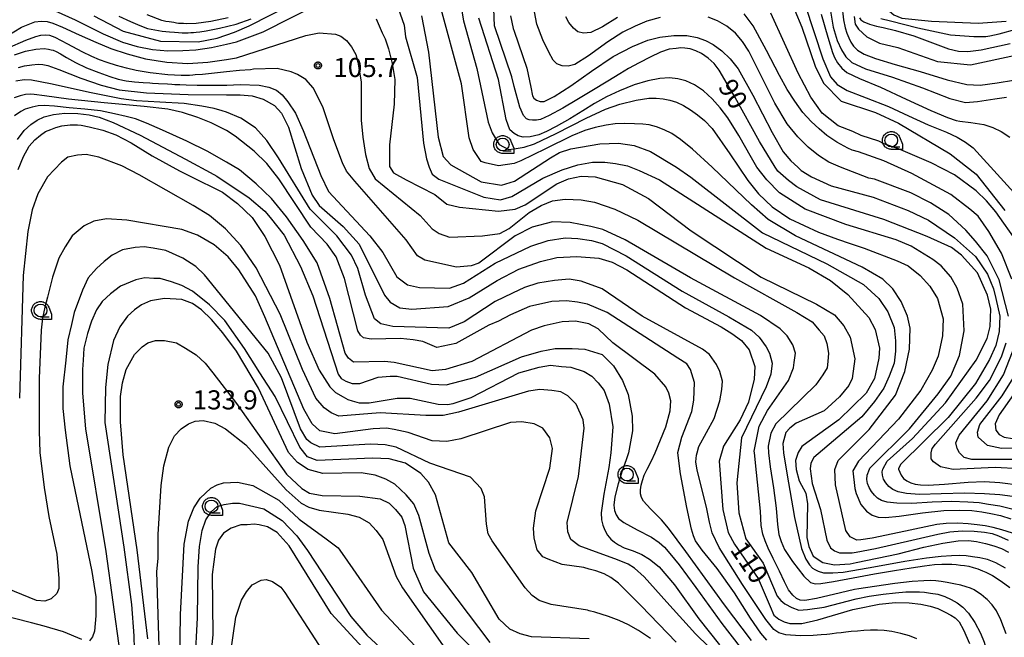
# Model space of a CAD drawing. Extents: x -8000 to -6000, y 90000 to 91500.
# Drawn here: x -7631 to -7438, y 90385 to 90507 of the extents above; entities that cross this region are included whole.
import ezdxf

# ---------------------------------------------------------------- set-up
doc = ezdxf.new("R2010")
doc.units = 0
for name, color, linetype in [('6331000', 3, 'Continuous'), ('7101000', 2, 'Continuous'), ('7102000', 6, 'Continuous'), ('7312000', 1, 'Continuous'), ('CLIP_BOX', 4, 'Continuous')]:
    doc.layers.add(name, color=color, linetype=linetype)
doc.styles.add('Dm_Anotation', font='txt.shx', dxfattribs={"bigfont": 'PSCDM.shx'})

# ---------------------------------------------------------------- blocks, each defined once
blk = doc.blocks.new('633100')
at = {"layer": '6331000'}
blk.add_lwpolyline([(0, -0.5), (0.67, -0.5)], dxfattribs=at)
blk.add_circle((0, 0), 0.5, dxfattribs=at)
at = {"layer": 'CLIP_BOX'}
blk.add_lwpolyline([(0.87, -0.3), (0.87, -0.7), (0, -0.7), (-0.074, -0.695), (-0.146, -0.684), (-0.216, -0.666), (-0.282, -0.64), (-0.35, -0.606), (-0.414, -0.564), (-0.469, -0.521), (-0.52, -0.469), (-0.568, -0.408), (-0.608, -0.35), (-0.64, -0.281), (-0.666, -0.214), (-0.686, -0.144), (-0.697, -0.071), (-0.699, 0.003), (-0.695, 0.075), (-0.684, 0.148), (-0.665, 0.216), (-0.64, 0.281), (-0.606, 0.349), (-0.565, 0.412), (-0.522, 0.467), (-0.467, 0.52), (-0.41, 0.568), (-0.349, 0.607), (-0.283, 0.641), (-0.215, 0.665), (-0.148, 0.684), (-0.072, 0.696), (0, 0.7), (0.074, 0.696), (0.147, 0.685), (0.219, 0.666), (0.283, 0.639), (0.355, 0.605), (0.416, 0.562), (0.472, 0.518), (0.525, 0.463), (0.57, 0.407), (0.609, 0.346), (0.646, 0.273)], close=True, dxfattribs=at)
blk = doc.blocks.new('731200')
at = {"layer": '7312000'}
blk.add_circle((0, 0), 0.15, dxfattribs=at)
at = {"layer": 'CLIP_BOX'}
blk.add_lwpolyline([(-0.209, -0.178), (-0.219, -0.166), (-0.237, -0.14), (-0.251, -0.113), (-0.258, -0.094), (-0.265, -0.075), (-0.269, -0.057), (-0.273, -0.031), (-0.275, -0.008), (-0.274, 0.024), (-0.27, 0.054), (-0.266, 0.071), (-0.261, 0.088), (-0.255, 0.104), (-0.246, 0.124), (-0.239, 0.136), (-0.228, 0.154), (-0.219, 0.166), (-0.202, 0.187), (-0.189, 0.199), (-0.169, 0.217), (-0.151, 0.23), (-0.135, 0.239), (-0.113, 0.251), (-0.101, 0.256), (-0.082, 0.262), (-0.056, 0.269), (-0.04, 0.272), (-0.016, 0.275), (0.004, 0.275), (0.022, 0.274), (0.042, 0.272), (0.065, 0.267), (0.079, 0.264), (0.108, 0.253), (0.121, 0.247), (0.143, 0.235), (0.16, 0.224), (0.18, 0.208), (0.194, 0.194), (0.206, 0.182), (0.222, 0.162), (0.233, 0.146), (0.249, 0.116), (0.257, 0.097), (0.264, 0.075), (0.269, 0.057), (0.273, 0.032), (0.275, 0.014), (0.275, -0.008), (0.274, -0.023), (0.271, -0.048), (0.267, -0.067), (0.261, -0.088), (0.249, -0.117), (0.23, -0.151), (0.219, -0.166), (0.204, -0.184), (0.189, -0.199), (0.172, -0.215), (0.154, -0.228), (0.136, -0.239), (0.124, -0.246), (0.107, -0.253), (0.09, -0.26), (0.071, -0.266), (0.044, -0.271), (0.028, -0.274), (0.009, -0.275), (-0.009, -0.275), (-0.024, -0.274), (-0.041, -0.272), (-0.063, -0.268), (-0.086, -0.261), (-0.101, -0.256), (-0.115, -0.25), (-0.133, -0.241), (-0.148, -0.231), (-0.17, -0.216), (-0.182, -0.206), (-0.197, -0.192)], close=True, dxfattribs=at)

msp = doc.modelspace()

# ---------------------------------------------------------------- linework, layer by layer
at = {"layer": '7101000', "flags": 128}
for points in [[(-7616.82, 90507.46), (-7611.07, 90504.46), (-7603.7, 90502.46), (-7596.32, 90502.34), (-7592.57, 90503.09), (-7589.2, 90504.21), (-7586.32, 90505.46), (-7569.57, 90514.09)], [(-7480.45, 90511.84), (-7477.7, 90505.21), (-7475.07, 90497.59), (-7473.45, 90494.21), (-7469.95, 90490.71), (-7463.2, 90488.46), (-7458.7, 90486.34), (-7448.57, 90480.34), (-7443.45, 90476.34), (-7437.82, 90469.21)], [(-7557.45, 90510.09), (-7555.82, 90505.59), (-7555.57, 90503.34), (-7553.32, 90495.34), (-7552.07, 90482.46), (-7551.45, 90479.34), (-7550.95, 90477.71), (-7550.32, 90476.34)], [(-7436.34, 90413.04), (-7438.79, 90413.35), (-7441.83, 90413.57), (-7445.65, 90413.73), (-7450.32, 90413.59), (-7454.57, 90413.44), (-7457.16, 90413.61), (-7458.81, 90413.94), (-7459.85, 90414.42), (-7460.64, 90415.02), (-7461.22, 90415.72), (-7461.63, 90416.46), (-7461.85, 90417.21), (-7461.9, 90417.91), (-7461.78, 90418.4), (-7460.95, 90419.96), (-7455.95, 90424.46), (-7449.45, 90431.46), (-7443.45, 90439.84), (-7441.32, 90444.09), (-7440.7, 90446.46), (-7440.57, 90449.84), (-7441.2, 90452.59), (-7443.2, 90456.96), (-7446.32, 90460.46), (-7448.32, 90461.96), (-7453.07, 90464.09), (-7461.57, 90467.46), (-7474.07, 90471.34), (-7478.7, 90473.84), (-7480.32, 90475.09), (-7482.45, 90476.96), (-7482.96, 90477.7), (-7486.04, 90482.76), (-7490.84, 90491.38), (-7493.92, 90496.78), (-7494.91, 90498.07), (-7496.14, 90499.15), (-7497.45, 90500.07), (-7498.55, 90500.6), (-7499.64, 90500.94), (-7500.7, 90501.13), (-7501.51, 90501.15), (-7502.41, 90501.05), (-7503.76, 90500.88), (-7505.48, 90500.32), (-7507.52, 90499.34), (-7509.7, 90498.21), (-7511.74, 90497.08), (-7513.44, 90496.05), (-7515.85, 90494.59), (-7518.99, 90492.71), (-7521.93, 90490.92), (-7524.7, 90489.3), (-7527.33, 90487.89), (-7529.03, 90487.12), (-7529.83, 90486.97), (-7530.61, 90486.96), (-7531.32, 90487.05), (-7531.83, 90487.24), (-7532.4, 90487.87), (-7533.15, 90489.5), (-7534.25, 90493.59), (-7534.7, 90495.46), (-7538.07, 90505.46), (-7538.2, 90508.84)], [(-7467.45, 90507.34), (-7467.2, 90505.84), (-7466.57, 90504.84), (-7464.95, 90503.34), (-7462.45, 90502.09), (-7458.82, 90501.21), (-7451.07, 90498.46), (-7444.57, 90497.84), (-7435.7, 90499.71)], [(-7631.64, 90497.27), (-7630.48, 90497.6), (-7629.01, 90497.84), (-7627.77, 90497.95), (-7626.84, 90497.92), (-7625.89, 90497.71), (-7623.72, 90496.92), (-7619.36, 90495.22), (-7615.39, 90493.8), (-7611.87, 90492.92), (-7606.51, 90492.34), (-7598.3, 90492.02), (-7590.79, 90491.96), (-7588.07, 90491.96), (-7585.7, 90491.71), (-7583.57, 90491.09), (-7581.32, 90489.84), (-7579.95, 90488.34), (-7578.57, 90485.59), (-7576.07, 90477.46), (-7573.95, 90472.21), (-7572.57, 90470.21), (-7567.82, 90466.09), (-7564.7, 90462.59), (-7559.7, 90452.59), (-7558.57, 90451.21), (-7556.7, 90450.09), (-7554.32, 90449.84), (-7547.2, 90450.34), (-7543.07, 90452.09), (-7537.57, 90455.46), (-7533.32, 90457.71), (-7529.07, 90459.21), (-7525.82, 90459.96), (-7521.95, 90460.21), (-7517.57, 90459.84), (-7514.95, 90459.09), (-7512.07, 90457.59), (-7500.57, 90450.09), (-7493.57, 90446.34), (-7491.45, 90445.09), (-7489.57, 90443.71), (-7488.07, 90441.84), (-7486.95, 90438.59), (-7487.07, 90436.09), (-7488.2, 90431.59), (-7489.82, 90428.09), (-7493.07, 90422.96), (-7493.95, 90419.96), (-7493.2, 90410.46), (-7492.2, 90405.96), (-7490.95, 90403.71), (-7486.32, 90396.96), (-7483.95, 90391.46), (-7483.2, 90389.71), (-7482.2, 90388.96), (-7481.2, 90388.46), (-7480.07, 90388.09), (-7477.7, 90388.09), (-7474.57, 90388.84), (-7467.7, 90390.84), (-7467.03, 90390.99), (-7462.51, 90391.87), (-7459.3, 90392.21), (-7456.64, 90392.17), (-7454.33, 90391.88), (-7452.51, 90391.52), (-7450.98, 90391.04), (-7449.56, 90390.35), (-7448.43, 90389.75), (-7447.6, 90389.22), (-7446.82, 90388.4), (-7445.92, 90386.86), (-7444.76, 90384.19)], [(-7631.73, 90477.25), (-7630.68, 90479.82), (-7629.51, 90481.88), (-7628.4, 90483.09), (-7627.32, 90484.02), (-7626.3, 90484.71), (-7625.31, 90485.15), (-7624.3, 90485.52), (-7623.14, 90485.86), (-7621.51, 90486.02), (-7620.06, 90486.05), (-7619.35, 90485.98), (-7617.73, 90485.64), (-7615.08, 90485), (-7612.51, 90484.09), (-7609.5, 90482.52), (-7605.39, 90479.96), (-7599.99, 90476.98), (-7597.89, 90475.93), (-7591.57, 90472.84), (-7588.57, 90470.59)], [(-7550.32, 90476.34), (-7549.07, 90475.34), (-7540.2, 90471.84), (-7536.95, 90471.34), (-7534.7, 90471.96), (-7528.57, 90475.59), (-7524.82, 90477.21), (-7521.7, 90478.21), (-7518.82, 90478.71), (-7516.45, 90478.71), (-7514.32, 90478.46), (-7511.95, 90477.96), (-7509.7, 90477.09), (-7505.7, 90475.21), (-7484.7, 90461.84), (-7476.32, 90457.96), (-7472.07, 90455.46), (-7468.7, 90452.71), (-7464.57, 90448.21), (-7463.32, 90445.84), (-7462.45, 90442.21), (-7462.57, 90440.21), (-7463.45, 90436.21), (-7465.07, 90433.34), (-7470.45, 90428.09), (-7476.7, 90423.59), (-7477.7, 90422.84), (-7478.45, 90421.71), (-7478.95, 90420.09), (-7478.82, 90418.34), (-7478.2, 90416.09), (-7476.95, 90413.71), (-7476.57, 90411.59), (-7476.7, 90404.96), (-7476.32, 90403.21), (-7475.45, 90401.34), (-7473.57, 90400.09), (-7471.32, 90399.59), (-7468.2, 90399.84), (-7467.03, 90400.07), (-7458.75, 90401.81), (-7453.75, 90403.09), (-7450, 90403.91), (-7446.97, 90404.32), (-7444.95, 90404.4), (-7443.36, 90404.21), (-7441.61, 90403.81), (-7439.96, 90403.36), (-7438.47, 90402.85), (-7437.07, 90402.09)], [(-7588.57, 90470.59), (-7585.7, 90467.84), (-7583.2, 90464.09), (-7580.32, 90458.46), (-7574.95, 90443.34), (-7572.57, 90437.84), (-7570.45, 90434.59), (-7569.32, 90433.46), (-7567.82, 90432.59), (-7566.95, 90432.09), (-7566.07, 90431.84), (-7564.7, 90431.46), (-7562.7, 90431.46), (-7557.2, 90432.34), (-7554.7, 90432.34), (-7549.2, 90431.21), (-7547.32, 90431.09), (-7546.2, 90431.34), (-7542.7, 90432.46), (-7533.32, 90437.34), (-7529.32, 90438.46), (-7527.07, 90438.84), (-7524.95, 90438.59), (-7523.07, 90438.46), (-7520.45, 90437.59), (-7518.95, 90436.71), (-7517.7, 90435.34), (-7516.57, 90433.84), (-7515.57, 90431.21), (-7514.82, 90426.71), (-7515.23, 90421.6), (-7515.65, 90418.74), (-7516.6, 90413.49), (-7517.12, 90409.86), (-7517.06, 90408.46), (-7516.82, 90407.4), (-7516.43, 90406.42), (-7515.87, 90405.46), (-7515.23, 90404.67), (-7514.54, 90404.07), (-7513.76, 90403.52), (-7512.6, 90402.98), (-7510.82, 90402.38), (-7509.13, 90401.67), (-7507.61, 90400.72), (-7505.76, 90399.21), (-7502.75, 90395.68), (-7497.95, 90389.04), (-7493.9, 90383.9)], [(-7538.95, 90384.34), (-7549.7, 90398.59), (-7550.95, 90401.84), (-7552.95, 90409.34), (-7553.95, 90411.59), (-7555.45, 90413.34), (-7557.7, 90415.46), (-7559.45, 90416.46), (-7561.57, 90417.21), (-7564.32, 90417.71), (-7571.82, 90417.59), (-7574.7, 90418.34), (-7576.82, 90419.71), (-7578.57, 90421.71), (-7584.45, 90434.34), (-7588.82, 90441.59), (-7591.45, 90445.21), (-7593.7, 90447.84), (-7595.7, 90449.71), (-7597.45, 90450.96), (-7599.57, 90451.71), (-7602.95, 90451.96), (-7605.7, 90451.46), (-7607.45, 90450.71), (-7608.82, 90449.71), (-7610.2, 90448.46), (-7611.7, 90446.34), (-7612.95, 90443.71), (-7614.07, 90438.96), (-7614.57, 90434.46), (-7614.7, 90427.59), (-7610.95, 90403.09), (-7609.45, 90391.84), (-7608.95, 90385.71), (-7608.82, 90380.46)], [(-7433.32, 90437.09), (-7438.95, 90429.09), (-7439.7, 90427.34), (-7439.57, 90426.09), (-7438.95, 90425.21), (-7437.95, 90424.71), (-7436.32, 90424.46)], [(-7556.93, 90372.96), (-7560.82, 90379.46), (-7563.95, 90383.34), (-7570.2, 90390.09), (-7578.45, 90403.34), (-7580.82, 90405.96), (-7582.7, 90407.09), (-7584.32, 90407.46), (-7585.32, 90407.59), (-7586.7, 90407.46), (-7587.95, 90407.46), (-7589.82, 90406.84), (-7591.32, 90405.84), (-7592.32, 90404.46), (-7592.95, 90402.71), (-7593.57, 90397.71), (-7593.43, 90385.88), (-7594.02, 90380.09), (-7596.01, 90372.96)]]:
    msp.add_lwpolyline(points, dxfattribs=at)
at = {"layer": '7102000', "flags": 128}
for points in [[(-7489.57, 90559.34), (-7487.95, 90558.59), (-7479.57, 90556.34), (-7477.07, 90555.46), (-7474.95, 90554.09), (-7473.2, 90552.71), (-7470.82, 90550.09), (-7465.7, 90541.96), (-7463.45, 90537.09), (-7462.07, 90532.59), (-7461.84, 90531.14), (-7461.32, 90524.82), (-7461.28, 90515.79), (-7461.24, 90510.32), (-7461.03, 90509.13), (-7460.51, 90508.34), (-7459.63, 90507.63), (-7458.07, 90507.01), (-7452.22, 90506.41), (-7443.09, 90506), (-7437.57, 90506.4)], [(-7545.45, 90513.71), (-7544.2, 90506.46), (-7541.57, 90497.09), (-7539.32, 90486.59), (-7538.57, 90484.46), (-7537.2, 90482.21), (-7535.32, 90481.21), (-7534.25, 90481.31), (-7532.28, 90481.64), (-7530.23, 90482.34), (-7525.99, 90484.36), (-7520.09, 90487.34), (-7516.32, 90489.09), (-7513.5, 90490.07), (-7510.24, 90490.9), (-7507.8, 90491.31), (-7506.32, 90491.31), (-7504.95, 90491.15), (-7503.62, 90490.88), (-7502.33, 90490.51), (-7500.98, 90489.87), (-7499.57, 90488.98), (-7498.2, 90488.02), (-7496.85, 90486.91), (-7495.35, 90485.31), (-7491.83, 90480.32), (-7490.07, 90477.7), (-7488.32, 90475.09), (-7486.2, 90472.46), (-7483.57, 90469.96), (-7480.07, 90467.59), (-7474.45, 90464.96), (-7470.7, 90463.59), (-7468.2, 90462.71), (-7465.45, 90461.84), (-7458.95, 90459.34), (-7456.82, 90458.34), (-7454.45, 90456.46), (-7452.57, 90454.34), (-7451.07, 90451.96), (-7449.95, 90447.96), (-7450.07, 90444.59), (-7450.95, 90440.59), (-7452.07, 90437.84), (-7454.32, 90433.96), (-7458.7, 90428.21), (-7466.57, 90419.96), (-7467.7, 90418.09), (-7467.32, 90414.59), (-7467.03, 90413.66), (-7466.1, 90411.48), (-7465.01, 90410.17), (-7463.89, 90409.38), (-7462.7, 90408.98), (-7461.26, 90408.9), (-7458.61, 90409.18), (-7453.98, 90409.82), (-7449.82, 90410.27), (-7446.74, 90410.39), (-7444.32, 90410.27), (-7442.34, 90410.03), (-7440.55, 90409.73), (-7438.64, 90409.28), (-7436.63, 90408.69)], [(-7505.55, 90507.13), (-7508.17, 90506.38), (-7510.48, 90505.43), (-7512.89, 90504.21), (-7515.86, 90502.34), (-7519.66, 90499.59), (-7522.33, 90497.9), (-7523.62, 90497.58), (-7524.82, 90497.65), (-7525.84, 90498.03), (-7526.54, 90498.76), (-7527.44, 90500.3), (-7528.61, 90502.72), (-7529.76, 90505.84), (-7530.95, 90512.13)], [(-7624.46, 90508.43), (-7620.52, 90506.67), (-7615.02, 90503.9), (-7611.2, 90502.27), (-7608.3, 90501.43), (-7605.32, 90500.87), (-7602.28, 90500.6), (-7599.31, 90500.62), (-7596.76, 90500.77), (-7593.68, 90501.26), (-7590.79, 90501.88), (-7588.82, 90502.34), (-7583.57, 90504.34), (-7572.45, 90509.96)], [(-7436.32, 90405.84), (-7438.39, 90406.5), (-7440.12, 90406.98), (-7441.69, 90407.28), (-7443.25, 90407.45), (-7445.01, 90407.65), (-7447.04, 90407.78), (-7449.34, 90407.74), (-7451.21, 90407.55), (-7453.34, 90407.1), (-7458.57, 90405.96), (-7463.88, 90404.87), (-7466.11, 90404.54), (-7466.95, 90404.49), (-7467.03, 90404.5), (-7468.2, 90405.09), (-7469.07, 90406.34), (-7471.07, 90415.34), (-7471.2, 90418.34), (-7470.57, 90420.09), (-7464.45, 90426.21), (-7459.32, 90432.96), (-7457.45, 90437.59), (-7456.57, 90441.96), (-7456.45, 90446.09), (-7456.95, 90448.46), (-7458.2, 90451.34), (-7459.82, 90453.84), (-7461.82, 90455.71), (-7465.82, 90458.09), (-7478.95, 90464.21), (-7484.32, 90467.46), (-7487.57, 90470.34), (-7495.36, 90477.7), (-7499.19, 90481.23), (-7501.54, 90483.15), (-7503.27, 90484.31), (-7504.73, 90485.06), (-7506.26, 90485.65), (-7507.7, 90486.04), (-7508.92, 90486.17), (-7510.57, 90486.25), (-7512.63, 90486.29), (-7514.39, 90486.21), (-7516.16, 90485.97), (-7518.31, 90485.55), (-7520.37, 90484.95), (-7522.89, 90483.87), (-7528.07, 90481.34), (-7532.94, 90478.98), (-7534.25, 90478.47), (-7537.32, 90477.96), (-7539.95, 90478.59), (-7540.7, 90478.84), (-7542.32, 90481.21), (-7543.07, 90483.46), (-7544.57, 90494.09), (-7548.95, 90510.21)], [(-7477.04, 90509.57), (-7473.6, 90499.02), (-7472.08, 90495.47), (-7470.77, 90493.97), (-7468.8, 90492.81), (-7465.07, 90491.34), (-7460.67, 90489.62), (-7456.73, 90487.78), (-7452.87, 90486.06), (-7449.31, 90484.59), (-7447.2, 90483.65), (-7445.53, 90482.62), (-7444.07, 90481.55), (-7443.95, 90481.46), (-7432.7, 90469.09)], [(-7472.29, 90509.57), (-7471.55, 90505.23), (-7470.74, 90502.61), (-7469.91, 90500.78), (-7469.03, 90499.38), (-7467.89, 90498.27), (-7465.22, 90497.07), (-7459.91, 90495.42), (-7453.99, 90493.32), (-7448.61, 90491.2), (-7445.57, 90490.46), (-7443.19, 90490.64), (-7439.8, 90491.14), (-7437.51, 90491.48)], [(-7469.87, 90509.57), (-7469.53, 90506.68), (-7469.22, 90505.11), (-7468.88, 90504.02), (-7468.5, 90503.12), (-7468.07, 90502.27), (-7467.53, 90501.47), (-7466.79, 90500.71), (-7465.47, 90499.92), (-7463.26, 90499.04), (-7459.39, 90497.9), (-7454.44, 90496.49), (-7449.17, 90494.88), (-7445.27, 90493.94), (-7442.65, 90493.85), (-7439.32, 90494.27), (-7436.09, 90494.79)], [(-7590.42, 90507.05), (-7593.83, 90506.31), (-7596.7, 90505.96), (-7598.57, 90505.88), (-7599.18, 90505.92), (-7599.63, 90505.96), (-7600.18, 90505.97), (-7600.57, 90506.02), (-7601.1, 90506.12), (-7602.02, 90506.26), (-7602.7, 90506.33), (-7603.5, 90506.55), (-7606.32, 90507.65)], [(-7436.45, 90455.71), (-7438.45, 90460.84), (-7440.95, 90465.09), (-7443.07, 90468.09), (-7444.7, 90469.46), (-7448.45, 90472.34), (-7456.07, 90476.46), (-7461.57, 90478.96), (-7466.57, 90480.71), (-7467.84, 90481.06), (-7468.67, 90481.49), (-7470.8, 90482.66), (-7472.79, 90483.97), (-7474.33, 90485.28), (-7475.89, 90486.71), (-7477.48, 90488.46), (-7479.11, 90490.67), (-7480.57, 90492.96), (-7482.1, 90495.72), (-7484.64, 90500.65), (-7487.26, 90505.46), (-7489.05, 90507.87)], [(-7435.32, 90462.96), (-7439.57, 90468.96), (-7441.45, 90471.09), (-7443.45, 90473.09), (-7447.7, 90476.21), (-7452.32, 90478.59), (-7458.7, 90481.34), (-7461.57, 90482.34), (-7462.57, 90482.84), (-7466.07, 90483.96), (-7467.7, 90484.71), (-7470.57, 90485.84), (-7473.7, 90488.34), (-7475.95, 90491.46), (-7478.45, 90496.21), (-7483.82, 90507.96)], [(-7473.89, 90507.78), (-7472.61, 90503.28), (-7471.71, 90500.24), (-7471.31, 90499.28), (-7470.7, 90498.21), (-7469.88, 90497.15), (-7468.84, 90496.31), (-7466.36, 90495.15), (-7462.28, 90493.45), (-7457.2, 90491.09), (-7452.39, 90488.84), (-7449.08, 90487.48), (-7447.39, 90486.88), (-7446.65, 90486.79), (-7444.51, 90486.52), (-7441.97, 90486.08), (-7440.15, 90485.5), (-7438.54, 90484.75), (-7436.83, 90483.63)], [(-7638.65, 90500.63), (-7631.02, 90505.2), (-7628.42, 90506.3), (-7627.15, 90506.41), (-7626.01, 90506.31), (-7624.89, 90506.02), (-7623, 90505.24), (-7619.69, 90503.72), (-7616.43, 90502.25), (-7613.48, 90501.06), (-7610.29, 90499.96), (-7606.66, 90499.02), (-7602.49, 90498.34), (-7598.35, 90498.12), (-7594.43, 90498.36), (-7590.79, 90498.86), (-7588.82, 90499.21), (-7575.2, 90503.59), (-7572.57, 90504.09), (-7569.32, 90503.84), (-7568.32, 90503.46), (-7567.2, 90502.59), (-7566.2, 90501.34), (-7565.32, 90499.84), (-7564.95, 90498.34), (-7564.32, 90494.46), (-7564.32, 90486.96), (-7563.95, 90483.59), (-7563.45, 90480.21), (-7562.7, 90477.46), (-7561.57, 90475.46), (-7552.7, 90468.21), (-7550.32, 90465.59), (-7548.95, 90464.71), (-7546.95, 90463.96), (-7540.45, 90464.21), (-7537.07, 90464.71), (-7535.2, 90465.71), (-7531.32, 90468.84), (-7528.95, 90470.21), (-7526.7, 90471.09), (-7524.2, 90471.46), (-7521.07, 90471.34), (-7518.45, 90470.84), (-7514.45, 90469.46), (-7509.95, 90467.34), (-7490.95, 90455.96), (-7478.7, 90449.21), (-7475.7, 90447.34), (-7474.32, 90445.71), (-7473.32, 90444.59), (-7472.82, 90443.09), (-7472.45, 90441.21), (-7472.57, 90439.59), (-7472.7, 90438.34), (-7473.57, 90436.96), (-7474.95, 90434.96), (-7482.82, 90427.34), (-7483.82, 90425.46), (-7484.32, 90422.96), (-7484.27, 90421.6), (-7483.96, 90418.87), (-7483.26, 90414.75), (-7482.73, 90410.77), (-7482.48, 90407.57), (-7482.2, 90405.59), (-7481.79, 90404.19), (-7481.1, 90402.65), (-7479.53, 90400.25), (-7477.33, 90397.4)], [(-7611.9, 90507.37), (-7609.65, 90506.31), (-7607.82, 90505.52), (-7606.26, 90504.98), (-7604.87, 90504.7), (-7603.4, 90504.47), (-7601.95, 90504.28), (-7600.95, 90504.21), (-7600.2, 90504.19), (-7599.46, 90504.13), (-7598.82, 90504.09), (-7598.29, 90504.1), (-7597.76, 90504.15), (-7597.24, 90504.2), (-7596.7, 90504.22), (-7595.99, 90504.29), (-7594.77, 90504.51), (-7592.14, 90505.02), (-7588.87, 90505.83), (-7585.9, 90506.87)], [(-7561.32, 90506.84), (-7560.2, 90504.09), (-7559.57, 90502.96), (-7558.95, 90500.96), (-7558.2, 90498.09), (-7557.7, 90494.96), (-7557.82, 90490.09), (-7558.7, 90482.09), (-7558.7, 90478.84), (-7558.7, 90477.84), (-7557.95, 90476.59), (-7555.45, 90475.21), (-7549.82, 90472.34), (-7547.45, 90470.46), (-7544.95, 90469.84), (-7537.32, 90469.09), (-7534.07, 90469.46), (-7532.07, 90470.34), (-7525.82, 90474.46), (-7523.57, 90475.46), (-7521.07, 90475.96), (-7518.32, 90475.84), (-7512.95, 90474.34), (-7507.82, 90471.59), (-7499.45, 90465.21), (-7485.7, 90456.09), (-7474.82, 90450.84), (-7471.32, 90448.71), (-7469.45, 90446.59), (-7468.2, 90444.34), (-7467.32, 90440.09), (-7467.82, 90436.21), (-7468.45, 90434.84), (-7470.32, 90432.59), (-7473.32, 90429.84), (-7478.82, 90427.46), (-7480.07, 90426.46), (-7480.82, 90425.59), (-7481.45, 90423.46), (-7481.29, 90421.6), (-7480.67, 90417.61), (-7479.13, 90408.92), (-7477.78, 90402.84), (-7476.89, 90400.72), (-7476.2, 90399.59), (-7475.64, 90398.99), (-7475.16, 90398.69)], [(-7552.45, 90507.46), (-7551.07, 90500.34), (-7549.2, 90483.59), (-7548.2, 90479.84), (-7546.7, 90478.21), (-7540.7, 90474.84), (-7536.7, 90474.21), (-7534.2, 90474.96), (-7527.07, 90479.59)], [(-7436.41, 90410.53), (-7438.81, 90411.13), (-7441, 90411.5), (-7442.89, 90411.77), (-7445.11, 90411.95), (-7448.29, 90412.04), (-7452.12, 90411.92), (-7456.1, 90411.7), (-7459.01, 90411.71), (-7460.93, 90411.93), (-7462.07, 90412.28), (-7462.86, 90412.73), (-7463.46, 90413.29), (-7464.01, 90414.02), (-7464.47, 90414.83), (-7464.79, 90415.59), (-7464.94, 90416.38), (-7464.86, 90417.26), (-7464.42, 90418.4), (-7464.32, 90418.59), (-7456.57, 90426.34), (-7450.95, 90433.21), (-7448.45, 90436.71), (-7446.7, 90440.71), (-7445.82, 90445.59), (-7446.07, 90450.84), (-7447.2, 90453.96), (-7448.45, 90456.21), (-7450.32, 90458.34), (-7451.95, 90459.59), (-7456.2, 90462.21), (-7459.2, 90463.46), (-7469.07, 90466.46), (-7477.07, 90469.46), (-7482.07, 90472.71), (-7484.57, 90475.21), (-7486.52, 90477.7), (-7487.63, 90479.55), (-7490.1, 90483.93), (-7492.24, 90487.42), (-7493.74, 90489.38), (-7495.32, 90491.15), (-7497.02, 90492.69), (-7498.79, 90493.88), (-7500.48, 90494.66), (-7502.07, 90495.09), (-7503.7, 90495.27), (-7505.6, 90495.17), (-7507.98, 90494.7), (-7510.68, 90493.88), (-7513.52, 90492.75), (-7516.07, 90491.52), (-7518.43, 90490.2), (-7520.72, 90488.79), (-7523.31, 90487.25), (-7526.01, 90485.73), (-7527.89, 90484.71), (-7529.4, 90484.07), (-7531.06, 90483.67), (-7532.45, 90483.59), (-7533.47, 90483.85), (-7534.25, 90484.34), (-7535.07, 90485.09), (-7535.82, 90487.09), (-7537.32, 90494.96), (-7541.2, 90506.96)], [(-7534.95, 90507.46), (-7534.45, 90504.96), (-7534.25, 90504.42), (-7531.76, 90497.15), (-7530.93, 90493.42), (-7530.63, 90491.74), (-7530.39, 90491.27), (-7529.82, 90490.9), (-7529.1, 90490.64), (-7528.33, 90490.65), (-7526.38, 90491.63), (-7523.08, 90493.69), (-7519.01, 90496.59), (-7514.79, 90499.44), (-7511, 90501.4), (-7508, 90502.64), (-7505.61, 90503.28), (-7502.89, 90503.59), (-7500.28, 90503.56), (-7498.28, 90503.18), (-7496.63, 90502.62), (-7495.14, 90501.84), (-7493.45, 90500.59), (-7491.76, 90499), (-7490.19, 90497.01), (-7487.34, 90491.88), (-7483.56, 90484.52), (-7481.39, 90480.77), (-7479.84, 90478.98), (-7478.51, 90477.7), (-7477.82, 90477.09), (-7475.82, 90475.84), (-7471.95, 90474.09), (-7463.7, 90471.84), (-7456.82, 90469.21), (-7452.82, 90467.34), (-7447.7, 90463.84), (-7443.57, 90460.21), (-7441.2, 90456.71), (-7440.07, 90453.84), (-7439.57, 90451.96), (-7438.82, 90448.46), (-7438.95, 90445.46), (-7439.57, 90442.71), (-7440.82, 90439.96), (-7443.57, 90435.21), (-7448.95, 90428.59), (-7458.32, 90419.34), (-7458.7, 90418.46), (-7458.68, 90418.4), (-7458.22, 90417.24), (-7457.7, 90416.6), (-7457.07, 90416.11), (-7456.3, 90415.7), (-7455.45, 90415.46), (-7454.39, 90415.33), (-7452.91, 90415.27), (-7449.65, 90415.45), (-7445.03, 90415.83), (-7441.82, 90415.96), (-7438.79, 90415.78), (-7434.65, 90415.26)], [(-7513.9, 90507.13), (-7516.86, 90505.29), (-7519.15, 90504.2), (-7520.62, 90504.07), (-7521.7, 90504.34), (-7522.6, 90505.01), (-7523.48, 90506.11), (-7524.08, 90507.23)], [(-7437.07, 90448.46), (-7438.95, 90455.59), (-7441.32, 90460.34), (-7443.57, 90463.21), (-7445.45, 90465.34), (-7448.82, 90468.46), (-7452.45, 90470.71), (-7456.32, 90472.71), (-7463.45, 90475.34), (-7464.57, 90475.59), (-7470.1, 90477.7), (-7472.37, 90478.74), (-7474.44, 90480.05), (-7476.46, 90481.67), (-7478.5, 90483.66), (-7480.57, 90486.27), (-7483.01, 90490.32), (-7486.01, 90496.33), (-7488.15, 90500.53), (-7489.34, 90502.4), (-7490.76, 90504.02), (-7492.43, 90505.42), (-7494.26, 90506.46), (-7496.1, 90507.17)], [(-7466.35, 90507.06), (-7466.09, 90506.65), (-7465.52, 90506.26), (-7464.39, 90505.84), (-7463.03, 90505.45), (-7461.72, 90505.17), (-7459.28, 90504.57), (-7455.69, 90503.54), (-7452.01, 90502.15), (-7448.92, 90500.96), (-7446.93, 90500.5), (-7445.09, 90500.43), (-7442.44, 90500.77), (-7436.76, 90502.02)], [(-7462.16, 90506.9), (-7460.29, 90506.5), (-7454.89, 90505.09), (-7448.49, 90503.7), (-7443.88, 90503.38), (-7441.52, 90503.38), (-7440.74, 90503.51), (-7438.95, 90503.9), (-7435.56, 90504.81)], [(-7437.54, 90386.07), (-7438.59, 90388.85), (-7439.45, 90390.59), (-7440.29, 90391.74), (-7441.3, 90392.8), (-7441.56, 90393.02), (-7442.46, 90393.77), (-7443.18, 90394.28), (-7443.85, 90394.69), (-7444.56, 90395.02), (-7445.41, 90395.32), (-7446.48, 90395.61), (-7447.81, 90395.91), (-7449.12, 90396.16), (-7450.31, 90396.35), (-7451.37, 90396.46), (-7452.45, 90396.52), (-7453.75, 90396.51), (-7456.05, 90396.32), (-7459.44, 90395.93), (-7463.44, 90395.38), (-7466.49, 90394.94), (-7467.33, 90394.8), (-7470.12, 90394.12), (-7474.81, 90392.99), (-7477.14, 90392.59), (-7478.02, 90392.7), (-7478.74, 90393.04), (-7479.49, 90393.68), (-7480.31, 90394.69), (-7481.14, 90396.27), (-7482.12, 90398.37), (-7483.37, 90400.86), (-7484.35, 90402.88), (-7484.94, 90404.33), (-7485.39, 90405.65), (-7485.67, 90407.35), (-7485.83, 90410.19), (-7486.6, 90417.77), (-7487.03, 90421.6), (-7487.07, 90421.96), (-7486.07, 90426.84), (-7484.45, 90429.96), (-7480.32, 90435.84), (-7479.32, 90438.34), (-7479.2, 90439.34), (-7478.95, 90441.21), (-7479.45, 90442.84), (-7480.57, 90444.59), (-7481.95, 90445.96), (-7485.82, 90448.59), (-7499.57, 90455.96), (-7512.45, 90463.46), (-7516.82, 90465.46), (-7519.2, 90466.09), (-7523.2, 90466.84), (-7526.7, 90466.96), (-7530.7, 90465.96), (-7534.07, 90464.21), (-7541.2, 90458.84), (-7542.7, 90458.34), (-7545.57, 90458.09), (-7551.82, 90459.46), (-7553.2, 90460.34), (-7555.45, 90463.46), (-7565.57, 90474.96), (-7567.2, 90476.96), (-7567.95, 90478.59), (-7569.7, 90483.09), (-7571.82, 90489.59), (-7573.7, 90493.34), (-7575.2, 90494.96), (-7576.82, 90495.96), (-7578.07, 90496.46), (-7580.82, 90497.09), (-7585.45, 90496.96), (-7586.07, 90496.84), (-7588.2, 90496.71), (-7590.79, 90496.43), (-7595.51, 90495.93), (-7596.89, 90495.83), (-7597.38, 90495.8), (-7598, 90495.73), (-7599.64, 90495.71), (-7602.29, 90495.85), (-7605.76, 90496.25), (-7608.54, 90496.7), (-7610.43, 90497.14), (-7612.38, 90497.7), (-7614.22, 90498.29), (-7615.7, 90498.83), (-7617.23, 90499.48), (-7619.11, 90500.38), (-7621.94, 90501.86), (-7624.46, 90503.17), (-7625.5, 90503.59), (-7626.32, 90503.66), (-7627.3, 90503.57)], [(-7627.3, 90503.57), (-7628.32, 90503.34), (-7630.27, 90502.6), (-7633.88, 90501.05)], [(-7632.44, 90499.82), (-7630.24, 90500.52), (-7628.2, 90500.9), (-7626.61, 90501.01), (-7625.71, 90500.91), (-7625.19, 90500.8), (-7624.82, 90500.69), (-7624.26, 90500.46), (-7623.41, 90500), (-7622.18, 90499.24), (-7620.46, 90498.27), (-7618.29, 90497.21), (-7615.88, 90496.29), (-7613.67, 90495.56), (-7612.04, 90495.04), (-7610.48, 90494.68), (-7608.85, 90494.46), (-7607.15, 90494.37), (-7605.84, 90494.32), (-7605.29, 90494.25), (-7604.13, 90494.17), (-7602.38, 90494.1), (-7601.51, 90494.02), (-7600.93, 90493.97), (-7599.96, 90493.96), (-7598.72, 90493.92), (-7596.5, 90493.86), (-7590.79, 90493.84), (-7590.7, 90493.84), (-7588.07, 90493.96), (-7584.32, 90493.84), (-7582.45, 90493.46), (-7580.95, 90492.84), (-7579.82, 90491.96), (-7578.7, 90490.59), (-7577.2, 90488.34), (-7575.7, 90484.96), (-7572.2, 90476.09), (-7570.7, 90472.96), (-7562.57, 90464.21), (-7560.07, 90460.96), (-7557.32, 90456.21), (-7555.2, 90454.59), (-7552.82, 90454.09), (-7546.95, 90453.96), (-7544.2, 90454.96), (-7537.95, 90458.84), (-7530.95, 90462.21), (-7527.57, 90463.34), (-7524.2, 90463.84), (-7521.7, 90463.71), (-7519.07, 90463.34), (-7516.95, 90462.71), (-7512.2, 90460.34), (-7501.2, 90453.34), (-7492.07, 90448.34), (-7487.57, 90445.71), (-7486.07, 90444.34), (-7484.7, 90442.46), (-7484.07, 90441.21), (-7483.57, 90439.21), (-7483.82, 90437.09), (-7484.7, 90434.59), (-7489.57, 90424.59), (-7490.45, 90415.71), (-7490.07, 90409.84), (-7488.7, 90404.71), (-7485.32, 90399.96), (-7482.57, 90393.46), (-7481.82, 90392.59), (-7481.07, 90391.96), (-7479.7, 90391.21), (-7478.32, 90390.71), (-7476.57, 90390.84), (-7473.32, 90391.34), (-7467.03, 90392.93), (-7464.45, 90393.49), (-7461.73, 90393.89), (-7459.3, 90394.15), (-7457.28, 90394.29), (-7455.76, 90394.34), (-7454.6, 90394.31), (-7453.63, 90394.24), (-7452.43, 90394.09)], [(-7455.12, 90385.12), (-7456.58, 90385.68), (-7458.26, 90386.14), (-7460.04, 90386.51), (-7461.53, 90386.72), (-7462.87, 90386.8), (-7464.22, 90386.78), (-7465.54, 90386.71), (-7466.8, 90386.62), (-7467.99, 90386.53), (-7469.07, 90386.43), (-7470, 90386.29), (-7470.9, 90386.18), (-7471.72, 90386.1), (-7472.2, 90386.02), (-7472.79, 90385.95), (-7473.9, 90385.87), (-7474.69, 90385.8), (-7475.45, 90385.73), (-7478.01, 90385.71), (-7480.82, 90385.85), (-7482.25, 90386.25), (-7483.23, 90386.89), (-7484.78, 90388.86), (-7489.39, 90395.77), (-7493.95, 90403), (-7495.35, 90405.91), (-7495.88, 90408.01), (-7496.38, 90410.63), (-7497.39, 90414.59), (-7498.3, 90418.2), (-7498.52, 90419.87), (-7498.38, 90421.15), (-7498.28, 90421.6), (-7497.95, 90422.84), (-7494.95, 90428.34), (-7493.82, 90431.84), (-7493.45, 90434.09), (-7493.32, 90435.71), (-7493.82, 90437.59), (-7494.45, 90438.96), (-7495.82, 90440.96), (-7497.2, 90441.96), (-7509.07, 90448.46), (-7516.95, 90453.84), (-7521.07, 90455.34), (-7523.45, 90455.71), (-7526.32, 90455.46), (-7529.57, 90454.96), (-7532.2, 90454.09), (-7534.57, 90452.96), (-7537.95, 90451.34), (-7544.07, 90447.34), (-7547.07, 90446.09), (-7558.07, 90446.46), (-7560.45, 90446.96), (-7561.7, 90447.96), (-7563.45, 90452.59), (-7564.95, 90457.84), (-7566.2, 90460.46), (-7569.07, 90464.21), (-7574.32, 90469.46), (-7580.57, 90479.59), (-7582.82, 90482.96), (-7585.07, 90485.46), (-7587.95, 90487.34), (-7590.79, 90488.54), (-7591.63, 90488.82), (-7593.18, 90489.24), (-7595.61, 90489.73), (-7599.09, 90490.21), (-7603.89, 90490.52), (-7608.44, 90490.77), (-7611.48, 90491.12), (-7617.33, 90492.32), (-7625.34, 90494.1), (-7629.07, 90494.84), (-7630.51, 90494.85), (-7632.14, 90494.59)], [(-7484.56, 90384.82), (-7485.76, 90386.21), (-7487.79, 90389.14), (-7490.97, 90394.13), (-7494.34, 90398.9), (-7497.27, 90402.51), (-7498.57, 90404.34), (-7499, 90405.3), (-7499.42, 90406.61), (-7500.32, 90410.88), (-7501.54, 90417.47), (-7502.07, 90421.6), (-7502.07, 90421.71), (-7501.32, 90424.71), (-7499.32, 90429.71), (-7498.95, 90431.96), (-7498.82, 90435.46), (-7499.57, 90437.96), (-7500.32, 90439.09), (-7502.07, 90440.21), (-7515.95, 90449.21), (-7519.82, 90450.84), (-7521.82, 90451.21), (-7523.95, 90451.46), (-7526.82, 90451.34), (-7531.2, 90450.34), (-7534.95, 90448.71), (-7537.32, 90447.46), (-7539.2, 90446.71), (-7545.7, 90443.09), (-7549.45, 90442.34), (-7552.2, 90443.46), (-7554.07, 90443.84), (-7556.57, 90444.09), (-7562.32, 90443.96), (-7563.82, 90444.21), (-7564.45, 90444.71), (-7564.95, 90445.59), (-7567.57, 90455.84), (-7569.2, 90460.09), (-7570.95, 90462.59), (-7574.2, 90465.96), (-7580.45, 90475.46), (-7582.82, 90478.46), (-7585.32, 90480.84), (-7589.07, 90483.84), (-7590.79, 90484.95), (-7591.79, 90485.48), (-7593.77, 90486.44), (-7596.39, 90487.49), (-7599.41, 90488.46), (-7602.32, 90489.09), (-7606.95, 90489.63), (-7614.82, 90490.34), (-7621.79, 90491.09), (-7626.5, 90491.75), (-7628.57, 90492.02), (-7629.37, 90492.05), (-7630.26, 90491.99), (-7631.31, 90491.76), (-7632.48, 90491.36)], [(-7487.58, 90384.74), (-7492.9, 90391.79), (-7500.53, 90402.22), (-7503.89, 90406.84), (-7505.29, 90408.48), (-7507.43, 90410.62), (-7508.82, 90412.12), (-7509.22, 90412.86), (-7509.39, 90413.59), (-7509.39, 90414.38), (-7509.27, 90415.26), (-7509.04, 90416.2), (-7508.69, 90417.21), (-7508.07, 90418.4), (-7507.23, 90420.06), (-7506.56, 90421.6), (-7504.45, 90426.71), (-7503.57, 90429.84), (-7503.45, 90431.84), (-7503.82, 90433.34), (-7504.45, 90434.59), (-7506.57, 90437.09), (-7514.82, 90443.21), (-7517.7, 90445.96), (-7519.57, 90446.96), (-7522.2, 90447.46), (-7524.82, 90447.34), (-7528.32, 90446.59), (-7530.82, 90445.71), (-7542.57, 90439.59), (-7547.7, 90437.96), (-7550.32, 90437.71), (-7557.82, 90439.34), (-7559.7, 90439.59), (-7565.82, 90439.46), (-7566.82, 90440.21), (-7567.45, 90441.21), (-7570.45, 90451.96), (-7572.95, 90458.96), (-7575.7, 90463.34), (-7578.95, 90467.96), (-7581.95, 90471.59), (-7584.95, 90474.46), (-7588.2, 90477.21), (-7590.79, 90478.74), (-7591.8, 90479.32), (-7594.44, 90480.79), (-7598.53, 90482.81), (-7603.31, 90485), (-7606.51, 90486.4), (-7608.66, 90487.19), (-7610.5, 90487.66), (-7612.75, 90488.18), (-7615.54, 90488.79), (-7618.57, 90489.15), (-7621.66, 90489.4), (-7624.55, 90489.68), (-7626.58, 90489.83), (-7627.77, 90489.79), (-7628.95, 90489.52), (-7629.88, 90489.24), (-7630.33, 90489.1), (-7631.16, 90488.65), (-7632.43, 90487.81)], [(-7631.82, 90483.15), (-7630.5, 90484.9), (-7629.21, 90486.13), (-7627.94, 90486.99), (-7626.56, 90487.59), (-7624.76, 90488.09), (-7622.53, 90488.36), (-7619.96, 90488.28), (-7617.74, 90488.02)], [(-7617.74, 90488.02), (-7615.79, 90487.53), (-7613.01, 90486.52), (-7607.72, 90484.01), (-7598.82, 90479.32), (-7593.28, 90476.3), (-7592.65, 90475.93), (-7586.32, 90471.71), (-7583.2, 90469.09), (-7582.2, 90467.84), (-7579.45, 90464.34), (-7576.2, 90458.21), (-7573.82, 90452.46), (-7568.82, 90437.09), (-7568.2, 90436.21), (-7567.32, 90435.71), (-7566.07, 90435.21), (-7564.57, 90435.21), (-7560.95, 90436.46), (-7558.57, 90436.71), (-7557.2, 90436.71), (-7550.45, 90435.09), (-7547.57, 90434.96), (-7541.82, 90436.46), (-7532.82, 90440.46), (-7528.95, 90441.59), (-7526.2, 90442.09), (-7522.82, 90442.09), (-7520.32, 90441.96), (-7516.95, 90440.96), (-7514.7, 90438.71), (-7512.95, 90435.84), (-7511.82, 90433.09), (-7511.07, 90428.84), (-7510.95, 90425.96), (-7511.8, 90421.6), (-7512.2, 90420.26), (-7512.99, 90418.11), (-7513.82, 90415.56), (-7514.46, 90413.01), (-7514.64, 90411.34), (-7514.49, 90410.27), (-7514.21, 90409.46), (-7513.72, 90408.75), (-7512.69, 90407.93), (-7510.07, 90406.52), (-7507.28, 90405.05), (-7505.73, 90404.03), (-7504.68, 90403.1), (-7503.65, 90401.87), (-7501.82, 90399.59), (-7498.54, 90395.18), (-7493.44, 90388.07), (-7489.8, 90383.42)], [(-7527.07, 90479.59), (-7525.32, 90480.59), (-7523.07, 90481.34), (-7517.42, 90482.34), (-7513.71, 90482.43), (-7510.68, 90481.98), (-7507.45, 90480.78), (-7502.36, 90477.7), (-7499.49, 90475.79), (-7485.45, 90464.84), (-7472.82, 90458.71), (-7465.57, 90454.71), (-7462.57, 90451.96), (-7460.82, 90449.34), (-7459.57, 90446.21), (-7459.32, 90443.59), (-7459.32, 90441.59), (-7459.57, 90439.21), (-7460.57, 90436.71), (-7461.57, 90434.34), (-7463.45, 90431.71), (-7465.95, 90428.71), (-7475.32, 90420.71), (-7475.95, 90419.59), (-7476.07, 90418.46), (-7475.7, 90415.59), (-7474.07, 90410.46), (-7472.82, 90404.46), (-7472.07, 90402.96), (-7471.32, 90402.34), (-7470.32, 90401.96), (-7467.82, 90401.96), (-7467.03, 90402.09), (-7463.25, 90402.86), (-7456.11, 90404.48), (-7450.98, 90405.64), (-7448.61, 90406.09), (-7446.2, 90406.27), (-7443.83, 90406.26), (-7441.83, 90406.07), (-7440.33, 90405.77), (-7439.08, 90405.31), (-7437.14, 90404.46)], [(-7493.37, 90380.99), (-7498.62, 90386.09), (-7504.26, 90392.27), (-7508.69, 90397.24), (-7510.56, 90398.96), (-7511.84, 90399.75), (-7513.92, 90400.63), (-7519.47, 90402.63), (-7521.45, 90403.34), (-7523.07, 90404.59), (-7523.7, 90406.09), (-7523.82, 90407.96), (-7521.57, 90416.96), (-7520.45, 90426.46), (-7520.7, 90428.09), (-7522.07, 90431.21), (-7523.7, 90432.84), (-7525.07, 90433.59), (-7526.82, 90433.84), (-7529.2, 90434.09), (-7531.45, 90433.71), (-7545.2, 90429.59), (-7548.2, 90428.96), (-7551.57, 90428.96), (-7560.57, 90429.46), (-7568.7, 90428.84), (-7570.2, 90429.46), (-7571.57, 90430.46), (-7573.2, 90432.34), (-7575.82, 90437.96), (-7580.2, 90448.84), (-7584.95, 90457.96), (-7587.95, 90462.34), (-7590.95, 90465.59), (-7594.07, 90468.21), (-7597.32, 90470.21), (-7607.95, 90476.21), (-7611.32, 90477.96), (-7615.82, 90479.71), (-7618.32, 90480.21), (-7620.07, 90480.09), (-7621.95, 90479.71), (-7623.2, 90478.71), (-7625.95, 90475.84), (-7627.82, 90472.46), (-7628.95, 90469.34), (-7629.82, 90465.09), (-7630.7, 90456.46), (-7631.45, 90432.34)], [(-7502.38, 90384.42), (-7509.29, 90391.55), (-7513.75, 90396.05), (-7515.25, 90397.15), (-7516.57, 90397.84), (-7518.16, 90398.42), (-7519.47, 90398.8), (-7520.57, 90399.09), (-7524.82, 90399.71), (-7527.57, 90400.71), (-7528.57, 90401.21), (-7529.7, 90402.59), (-7530.32, 90404.84), (-7530.45, 90406.84), (-7529.95, 90410.21), (-7527.2, 90418.59), (-7526.7, 90422.46), (-7527.2, 90424.59), (-7528.57, 90426.46), (-7530.32, 90427.34), (-7532.7, 90427.71), (-7534.95, 90427.59), (-7544.7, 90424.34), (-7547.45, 90423.84), (-7550.32, 90423.96), (-7555.07, 90425.59), (-7557.82, 90426.21), (-7559.32, 90426.46), (-7561.95, 90426.34), (-7569.45, 90425.34), (-7572.45, 90425.96), (-7573.95, 90427.34), (-7575.57, 90430.21), (-7583.2, 90448.34), (-7585.07, 90452.46), (-7588.32, 90457.59), (-7590.45, 90460.09), (-7593.2, 90462.46), (-7596.45, 90464.34), (-7599.57, 90465.46), (-7610.32, 90467.34), (-7614.32, 90467.59), (-7616.82, 90467.09), (-7618.7, 90466.21), (-7621.07, 90464.21), (-7622.45, 90462.09), (-7623.7, 90459.84), (-7624.95, 90456.09), (-7625.95, 90452.21), (-7626.45, 90450.21), (-7626.95, 90448.09), (-7627.2, 90445.71), (-7627.57, 90436.21), (-7627.57, 90425.96), (-7627.45, 90421.71), (-7626.57, 90414.84), (-7625.7, 90409.09), (-7624.07, 90401.71), (-7623.7, 90396.96), (-7623.7, 90394.96), (-7624.07, 90393.96), (-7625.2, 90392.96), (-7626.45, 90392.46), (-7628.07, 90392.59), (-7639.7, 90397.34)], [(-7507.44, 90385.16), (-7509.83, 90386.73), (-7511.76, 90387.84), (-7513.6, 90388.69), (-7515.69, 90389.47), (-7518.4, 90390.31), (-7519.47, 90390.61), (-7519.82, 90390.71), (-7526.95, 90391.84), (-7529.32, 90392.59), (-7530.7, 90393.59), (-7532.07, 90395.09), (-7538.57, 90404.34), (-7539.32, 90405.71), (-7539.7, 90407.59), (-7540.07, 90412.96), (-7540.7, 90414.59), (-7542.82, 90416.84), (-7550.82, 90419.59), (-7557.45, 90422.71), (-7559.57, 90423.21), (-7562.45, 90423.34), (-7572.45, 90422.71), (-7574.2, 90423.59), (-7574.95, 90424.21), (-7576.2, 90426.34), (-7579.95, 90436.34), (-7582.57, 90441.21), (-7595.07, 90456.59), (-7596.82, 90458.21), (-7599.32, 90459.84), (-7602.7, 90461.34), (-7605.2, 90461.84), (-7606.95, 90462.09), (-7608.7, 90461.96), (-7611.2, 90461.46), (-7613.2, 90460.46), (-7614.82, 90459.21), (-7616.32, 90457.84), (-7617.95, 90455.96), (-7619.07, 90453.59), (-7620.7, 90449.21), (-7621.2, 90446.84), (-7621.95, 90443.84), (-7622.32, 90439.84), (-7622.95, 90434.59), (-7622.95, 90430.34), (-7622.45, 90426.09), (-7621.57, 90419.09), (-7617.2, 90398.34), (-7616.45, 90393.34), (-7616.45, 90389.59), (-7616.7, 90386.59), (-7617.07, 90385.46), (-7617.7, 90384.71)], [(-7519.47, 90385.11), (-7530.82, 90385.46), (-7533.07, 90386.09), (-7535.07, 90386.96), (-7537.2, 90388.96), (-7542.57, 90398.09), (-7547.07, 90403.96), (-7549.7, 90413.34), (-7551.07, 90415.84), (-7552.57, 90417.59), (-7555.57, 90419.59), (-7558.82, 90420.46), (-7562.07, 90420.59), (-7572.95, 90420.09), (-7574.82, 90420.84), (-7576.32, 90422.71), (-7581.2, 90432.71), (-7584.2, 90437.34), (-7587.2, 90442.09), (-7591.07, 90447.59), (-7594.07, 90450.71), (-7597.45, 90453.34), (-7599.57, 90454.46), (-7601.57, 90455.21), (-7603.82, 90455.84), (-7605.07, 90455.84), (-7606.82, 90455.96), (-7608.57, 90455.59), (-7611.57, 90454.34), (-7613.57, 90452.84), (-7615.2, 90451.34), (-7616.32, 90449.71), (-7617.32, 90447.46), (-7618.07, 90445.09), (-7618.82, 90442.21), (-7618.95, 90439.84), (-7619.07, 90437.96), (-7619.07, 90433.34), (-7618.45, 90426.34), (-7614.45, 90402.21), (-7611.7, 90382.34)], [(-7606.2, 90385.09), (-7608.32, 90402.59), (-7611.07, 90421.21), (-7611.57, 90427.71), (-7611.57, 90432.71), (-7611.2, 90435.34), (-7610.45, 90437.96), (-7608.82, 90440.96), (-7607.32, 90442.46), (-7606.2, 90443.21), (-7604.7, 90443.71), (-7602.95, 90443.71), (-7600.57, 90443.21), (-7598.82, 90442.21), (-7596.7, 90440.84), (-7594.95, 90439.21), (-7593.45, 90437.34), (-7588.82, 90431.34), (-7578.95, 90417.46), (-7575.95, 90414.59), (-7574.45, 90413.71), (-7571.95, 90413.21), (-7564.57, 90413.09), (-7560.57, 90412.59), (-7558.82, 90411.71), (-7557.57, 90410.46), (-7556.32, 90408.96), (-7555.7, 90407.34), (-7554.07, 90398.96), (-7552.07, 90394.34), (-7545.45, 90386.21), (-7538.95, 90379.71)], [(-7434.95, 90418.46), (-7439.7, 90418.71), (-7446.6, 90418.4), (-7447.95, 90418.34), (-7450.45, 90418.84), (-7451.82, 90419.84), (-7452.32, 90420.46), (-7452.32, 90421.59), (-7452.07, 90422.46), (-7451.45, 90423.34), (-7443.45, 90432.34), (-7440.82, 90435.84), (-7438.45, 90440.46), (-7437.57, 90443.21)], [(-7434.45, 90420.34), (-7444.32, 90420.34), (-7445.82, 90420.71), (-7446.7, 90421.59), (-7447.2, 90422.46), (-7447.45, 90423.59), (-7446.82, 90425.09), (-7441.32, 90431.84), (-7438.07, 90436.96), (-7435.7, 90442.96)], [(-7430.95, 90422.59), (-7438.45, 90422.46), (-7441.2, 90423.09), (-7443.07, 90424.71), (-7443.2, 90425.71), (-7442.7, 90427.21), (-7438.32, 90432.84), (-7434.32, 90439.21)], [(-7603.67, 90372.96), (-7604.45, 90398.34), (-7604.2, 90400.84), (-7604.2, 90405.59), (-7603.57, 90415.21), (-7603.07, 90419.09), (-7602.07, 90422.71), (-7600.95, 90424.96), (-7599.7, 90426.34), (-7598.2, 90427.34), (-7596.95, 90427.84), (-7595.32, 90427.96), (-7593.07, 90427.46), (-7590.95, 90426.34), (-7586.95, 90423.21), (-7579.07, 90414.34), (-7576.07, 90411.71), (-7574.57, 90410.96), (-7572.57, 90410.34), (-7566.95, 90409.59), (-7564.7, 90408.96), (-7562.7, 90407.84), (-7561.32, 90406.34), (-7560.07, 90404.59), (-7557.45, 90397.34), (-7556.2, 90395.09), (-7545.7, 90380.21)], [(-7600.86, 90372.96), (-7600.21, 90376.97), (-7599.95, 90380.59), (-7599.82, 90389.84), (-7599.07, 90403.71), (-7598.2, 90408.21), (-7597.2, 90410.84), (-7595.95, 90412.71), (-7593.82, 90414.71), (-7592.57, 90415.34), (-7591.32, 90415.71), (-7588.57, 90415.84), (-7585.57, 90415.21), (-7580.45, 90412.34), (-7576.45, 90408.59), (-7571.2, 90404.71), (-7568.82, 90402.96), (-7567.57, 90401.21), (-7560.32, 90390.71), (-7551.82, 90381.59), (-7548.85, 90376.63), (-7546.64, 90372.96)], [(-7598.63, 90372.96), (-7596.95, 90380.46), (-7596.45, 90389.21), (-7596.32, 90399.21), (-7596.07, 90403.21), (-7595.57, 90406.34), (-7594.82, 90408.46), (-7593.7, 90410.09), (-7592.57, 90411.09), (-7591.2, 90411.46), (-7589.57, 90411.71), (-7588.2, 90411.71), (-7583.45, 90410.59), (-7579.82, 90408.34), (-7576.95, 90405.34), (-7574.82, 90402.46), (-7566.32, 90389.46), (-7563.2, 90385.84), (-7556.2, 90379.34), (-7554.45, 90377.21), (-7552.11, 90372.96)], [(-7475.16, 90398.69), (-7474.48, 90398.39), (-7473.43, 90398.08), (-7471.64, 90398.02), (-7469.61, 90398.17), (-7467.7, 90398.49), (-7463.54, 90399.25), (-7457.5, 90400.31), (-7453.22, 90400.98), (-7450.36, 90401.32), (-7448.31, 90401.47), (-7446.72, 90401.5), (-7445.41, 90401.43), (-7444.16, 90401.29), (-7442.73, 90401.04), (-7441.56, 90400.77), (-7441.27, 90400.71), (-7439.67, 90400.11), (-7437.76, 90399.06)], [(-7477.33, 90397.4), (-7476.01, 90396.15), (-7475.12, 90395.91), (-7474, 90395.95), (-7471.51, 90396.35), (-7467.64, 90397.08), (-7463.46, 90397.84), (-7459.5, 90398.53), (-7456.2, 90399.06), (-7453.58, 90399.43), (-7451.62, 90399.66), (-7450.23, 90399.76), (-7449.17, 90399.77), (-7448.23, 90399.73), (-7447.35, 90399.66), (-7446.53, 90399.57), (-7445.73, 90399.48), (-7444.92, 90399.34), (-7444.05, 90399.13), (-7443.11, 90398.82), (-7442.2, 90398.47), (-7441.56, 90398.18), (-7440.26, 90397.52), (-7438.54, 90396.44), (-7436.84, 90395.15)], [(-7590.38, 90372.96), (-7590.07, 90381.71), (-7588.95, 90389.34), (-7587.82, 90392.71), (-7586.82, 90394.34), (-7585.7, 90395.71), (-7583.95, 90396.59), (-7582.95, 90396.71), (-7581.7, 90396.34), (-7580.07, 90395.21), (-7579.32, 90394.21), (-7572.7, 90383.96), (-7569.49, 90379.68), (-7564.65, 90372.96)], [(-7452.43, 90394.09), (-7450.98, 90393.83), (-7449.64, 90393.4), (-7448.38, 90392.83), (-7447.18, 90392.16), (-7446.05, 90391.3), (-7444.96, 90390.11), (-7443.7, 90388.27), (-7442.57, 90386.23), (-7441.88, 90384.44), (-7441.43, 90382.64), (-7441.18, 90379.82), (-7441.17, 90372.96)], [(-7619.2, 90384.96), (-7622.82, 90386.46), (-7626.57, 90387.59), (-7629.07, 90388.21), (-7635.57, 90389.84)]]:
    msp.add_lwpolyline(points, dxfattribs=at)

# ---------------------------------------------------------------- block references
at = {"layer": '6331000', "xscale": 2.5, "yscale": 2.5, "zscale": 2.5}
for p in [(-7460.13, 90482.97), (-7536.49, 90482.18), (-7627.31, 90449.58), (-7512.07, 90417.36), (-7593.71, 90411.09)]:
    msp.add_blockref('633100', p, dxfattribs=at)
at = {"layer": '7312000', "xscale": 2.5, "yscale": 2.5, "zscale": 2.5}
for p in [(-7572.79, 90497.7, 105.7), (-7600.18, 90431.14, 133.9)]:
    msp.add_blockref('731200', p, dxfattribs=at)

# ---------------------------------------------------------------- texts
at = {"layer": '7101000', "style": 'Dm_Anotation'}
for s, rotation, p in [('90', 302, (-7494.3, 90493.52)), ('110', 304, (-7491.94, 90402.61))]:
    msp.add_text(s, height=3.75, rotation=rotation, dxfattribs=at).set_placement(p)
at = {"layer": '7312000', "style": 'Dm_Anotation'}
for s, p in [('105.7', (-7569.77, 90495.43)), ('133.9', (-7597.41, 90430.15))]:
    msp.add_text(s, height=3.75, dxfattribs=at).set_placement(p)

doc.saveas('drawing.dxf')
